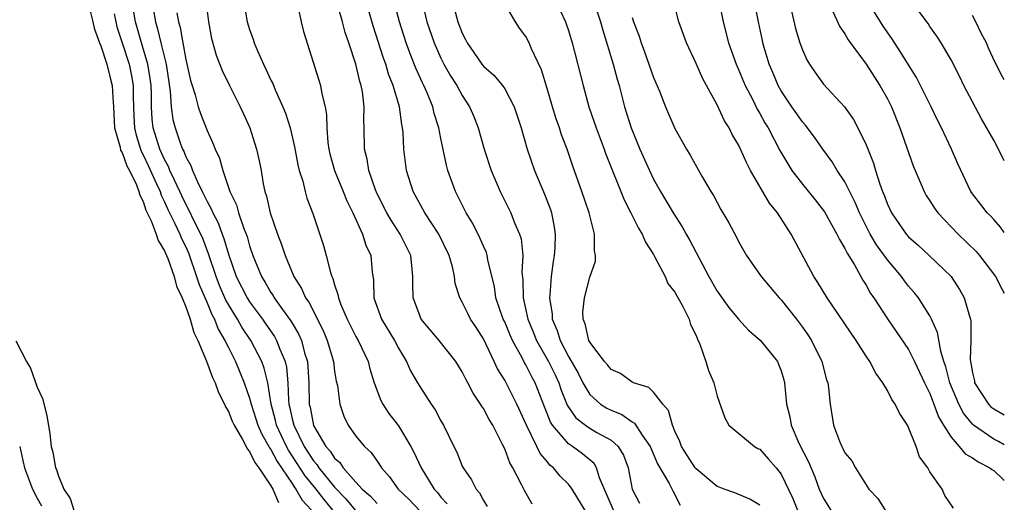
# Model space of a CAD drawing. Units: inches. Extents: x 2580000 to 2583000, y 1512000 to 1515000.
# Drawn here: x 2582907 to 2583000, y 1512084 to 1512129 of the extents above; entities that cross this region are included whole.
import ezdxf

# ---------------------------------------------------------------- set-up
doc = ezdxf.new("R2010")
doc.units = ezdxf.units.IN
doc.header["$MEASUREMENT"] = 0
doc.layers.add('LD25801512_2ft', color=122, linetype='Continuous')

msp = doc.modelspace()

# ---------------------------------------------------------------- linework, layer by layer
at = {"layer": 'LD25801512_2ft'}
for points, elevation in [([(2582995.208, 1512083.208), (2582994.404, 1512084.404), (2582994.145, 1512085), (2582993, 1512086.617), (2582992.799, 1512087), (2582992.037, 1512088.037), (2582991.714, 1512089), (2582991, 1512090.783), (2582990.888, 1512091), (2582990.128, 1512092.128), (2582989.731, 1512093), (2582989.424, 1512093.424), (2582989, 1512094.288), (2582988.583, 1512095), (2582987.912, 1512095.912), (2582987.359, 1512097), (2582987, 1512097.525), (2582986.057, 1512099), (2582983.322, 1512103), (2582982.459, 1512104.459), (2582982.088, 1512105), (2582979.938, 1512109), (2582978.669, 1512111), (2582977.913, 1512111.913), (2582976.138, 1512115), (2582975.737, 1512115.737), (2582975.195, 1512117), (2582975, 1512117.4), (2582974.396, 1512118.396), (2582974.112, 1512119), (2582973.681, 1512119.681), (2582973, 1512121.185), (2582971.639, 1512123.639), (2582971, 1512125.074), (2582970.093, 1512127), (2582969.386, 1512129), (2582968.503, 1512132.503)], 8610), ([(2582955.574, 1512083.574), (2582954.867, 1512084.867), (2582954.625, 1512085.375), (2582953.756, 1512087), (2582953.472, 1512087.472), (2582953, 1512088.777), (2582952.801, 1512089.199), (2582951.869, 1512091), (2582951.541, 1512091.541), (2582951, 1512092.568), (2582950.823, 1512092.823), (2582950.731, 1512093), (2582950.036, 1512094.036), (2582949.538, 1512095), (2582949.342, 1512095.342), (2582949, 1512096.027), (2582948.397, 1512097), (2582946.831, 1512099), (2582945.979, 1512099.98), (2582945.145, 1512101), (2582945, 1512101.328), (2582944.39, 1512103), (2582944.364, 1512104.364), (2582944.368, 1512105), (2582944.306, 1512105.694), (2582944.156, 1512107), (2582943.179, 1512109), (2582942.306, 1512110.306), (2582941.908, 1512111), (2582941, 1512112.783), (2582940.835, 1512113.165), (2582940.21, 1512115), (2582940.052, 1512116.052), (2582939.817, 1512117), (2582939.786, 1512119), (2582939.758, 1512119.758), (2582939.777, 1512121), (2582939.613, 1512122.387), (2582939.492, 1512123), (2582939.366, 1512123.366), (2582938.981, 1512125.02), (2582938.333, 1512127), (2582937.991, 1512127.991), (2582937.737, 1512129), (2582937, 1512131.628)], 8592), ([(2582937, 1512082.824), (2582936, 1512084), (2582935.255, 1512085), (2582934.231, 1512086.231), (2582933, 1512088.132), (2582932.645, 1512088.645), (2582932.463, 1512089), (2582931.539, 1512091), (2582931.445, 1512091.445), (2582931.014, 1512093), (2582930.701, 1512095), (2582930.382, 1512096.383), (2582930.153, 1512097), (2582929.115, 1512099), (2582928.257, 1512100.256), (2582927.85, 1512101), (2582926.776, 1512102.775), (2582926.162, 1512104.162), (2582925.841, 1512105), (2582925.145, 1512107.145), (2582924.601, 1512108.601), (2582924.427, 1512109), (2582923.832, 1512110.168), (2582923.296, 1512111.296), (2582923, 1512111.824), (2582922.612, 1512112.611), (2582922.442, 1512113), (2582921.928, 1512114.072), (2582921.511, 1512115), (2582921.371, 1512115.371), (2582921, 1512116.024), (2582920.555, 1512117), (2582919.939, 1512119), (2582919.841, 1512119.841), (2582919.782, 1512121), (2582919.776, 1512122.224), (2582919.739, 1512123), (2582919.657, 1512123.657), (2582919.437, 1512125), (2582918.821, 1512127), (2582918.255, 1512129), (2582917.922, 1512131)], 8580), ([(2582924.882, 1512131), (2582925.121, 1512129), (2582925.425, 1512127.425), (2582925.861, 1512125.861), (2582926.419, 1512124.419), (2582927.065, 1512123.065), (2582928.116, 1512121), (2582928.402, 1512120.402), (2582929.023, 1512119), (2582929.664, 1512117), (2582929.904, 1512115.904), (2582930.074, 1512115), (2582930.275, 1512113.726), (2582930.425, 1512113), (2582930.575, 1512112.575), (2582930.924, 1512111), (2582931.64, 1512109), (2582932.014, 1512108.014), (2582932.334, 1512107), (2582933.153, 1512105), (2582933.886, 1512103.887), (2582934.272, 1512103), (2582934.581, 1512102.581), (2582935.917, 1512099.917), (2582936.297, 1512099), (2582936.882, 1512097), (2582937, 1512096.096), (2582937.155, 1512095.155), (2582937.256, 1512094.744), (2582937.495, 1512093), (2582937.865, 1512091.865), (2582938.272, 1512091), (2582939, 1512089.965), (2582939.795, 1512089), (2582940.433, 1512088.433), (2582941, 1512087.61), (2582941.262, 1512087.262), (2582941.417, 1512087), (2582942.159, 1512086.159), (2582942.978, 1512085), (2582944.016, 1512084.016), (2582945, 1512082.959)], 8586), ([(2582928.427, 1512131), (2582928.777, 1512129), (2582929, 1512128.272), (2582929.346, 1512127.346), (2582929.442, 1512127), (2582929.742, 1512126.258), (2582930.31, 1512125), (2582930.54, 1512124.54), (2582931, 1512123.503), (2582931.171, 1512123.171), (2582931.407, 1512122.593), (2582932.141, 1512121), (2582932.387, 1512120.387), (2582932.813, 1512119), (2582933.216, 1512117.216), (2582933.526, 1512115.526), (2582933.664, 1512115), (2582934.005, 1512113.995), (2582934.237, 1512113), (2582934.398, 1512112.397), (2582934.952, 1512110.952), (2582935.937, 1512107.937), (2582936.2, 1512107), (2582936.609, 1512105.391), (2582936.746, 1512105), (2582936.834, 1512104.834), (2582937, 1512104.231), (2582937.315, 1512103.315), (2582937.354, 1512103), (2582937.564, 1512102.436), (2582938.174, 1512101), (2582939, 1512099.35), (2582939.199, 1512099), (2582940.147, 1512097), (2582940.322, 1512096.322), (2582940.725, 1512095), (2582941.337, 1512093.337), (2582941.522, 1512093), (2582942.1, 1512092.1), (2582943, 1512090.947), (2582944.175, 1512089), (2582944.466, 1512088.466), (2582945.126, 1512087), (2582946.371, 1512085), (2582946.678, 1512084.678), (2582947, 1512084.235), (2582947.599, 1512083.599)], 8588), ([(2582933.524, 1512130.477), (2582933.849, 1512129), (2582934.073, 1512128.073), (2582935.514, 1512123.514), (2582935.662, 1512123), (2582935.786, 1512122.214), (2582936.1, 1512121), (2582936.234, 1512120.234), (2582936.264, 1512119), (2582936.365, 1512117.635), (2582936.453, 1512117), (2582936.56, 1512116.56), (2582936.988, 1512115), (2582937.816, 1512113), (2582938.141, 1512112.141), (2582938.7, 1512111), (2582939.623, 1512109), (2582939.95, 1512107.951), (2582940.402, 1512107), (2582940.545, 1512105.456), (2582940.653, 1512104.653), (2582940.701, 1512103), (2582941.402, 1512101), (2582942.619, 1512099), (2582943, 1512098.255), (2582943.767, 1512097), (2582944.14, 1512096.14), (2582944.78, 1512095), (2582945, 1512094.64), (2582946.08, 1512093), (2582946.468, 1512092.468), (2582947, 1512091.435), (2582947.255, 1512091), (2582948.217, 1512089), (2582948.483, 1512088.483), (2582949, 1512087.166), (2582949.078, 1512087), (2582949.875, 1512085.875), (2582950.323, 1512085), (2582950.639, 1512084.639), (2582951, 1512083.934), (2582951.364, 1512083.364)], 8590), ([(2582961, 1512082.266), (2582959.337, 1512085), (2582959, 1512085.452), (2582958.225, 1512086.225), (2582957.59, 1512087), (2582957.258, 1512087.258), (2582957, 1512087.578), (2582956.335, 1512088.335), (2582956.028, 1512089), (2582955.036, 1512091), (2582954.136, 1512093), (2582953, 1512095.235), (2582952.326, 1512096.326), (2582952.021, 1512097), (2582951, 1512099.13), (2582950.274, 1512100.273), (2582949.781, 1512101), (2582949.516, 1512101.516), (2582949, 1512102.603), (2582948.766, 1512103), (2582948.353, 1512104.353), (2582948.276, 1512105), (2582948.088, 1512105.912), (2582947.782, 1512107), (2582946.794, 1512109), (2582945.472, 1512111), (2582944.397, 1512113), (2582943.771, 1512115), (2582943.498, 1512117), (2582943.434, 1512118.566), (2582943.387, 1512119), (2582943.311, 1512119.311), (2582943.106, 1512121), (2582942.514, 1512123), (2582942.074, 1512124.074), (2582941.801, 1512125), (2582941.584, 1512125.584), (2582940.624, 1512128.624), (2582939.94, 1512131)], 8594), ([(2582963.246, 1512083), (2582961.93, 1512086.069), (2582961.649, 1512087), (2582961.405, 1512087.405), (2582960.321, 1512088.321), (2582959.387, 1512089), (2582959, 1512089.252), (2582957.49, 1512091), (2582957.299, 1512091.299), (2582957, 1512092.096), (2582956.735, 1512092.735), (2582955.877, 1512095), (2582955.563, 1512095.563), (2582955, 1512096.683), (2582954.875, 1512096.875), (2582954.632, 1512097.368), (2582953.724, 1512099), (2582953.502, 1512099.502), (2582953, 1512100.73), (2582952.869, 1512101), (2582952.175, 1512103), (2582952.032, 1512104.032), (2582951.422, 1512106.578), (2582951.365, 1512107), (2582951.283, 1512107.284), (2582951, 1512107.878), (2582950.664, 1512108.664), (2582949.995, 1512109.995), (2582949.377, 1512111), (2582948.59, 1512112.59), (2582948.364, 1512113), (2582947.654, 1512115), (2582947.509, 1512115.509), (2582947, 1512118.012), (2582946.818, 1512119), (2582946.375, 1512120.375), (2582946.237, 1512121), (2582945.704, 1512122.296), (2582945.389, 1512123), (2582945.255, 1512123.254), (2582944.624, 1512124.624), (2582944.176, 1512125.824), (2582943.714, 1512127), (2582943.089, 1512129), (2582942.565, 1512131)], 8596), ([(2582945.194, 1512131), (2582945.689, 1512129), (2582946.361, 1512127), (2582947, 1512125.56), (2582947.286, 1512125), (2582947.901, 1512123.902), (2582948.484, 1512123), (2582949, 1512122.051), (2582949.703, 1512121), (2582950.088, 1512120.088), (2582950.512, 1512119), (2582951.075, 1512117), (2582951.739, 1512115), (2582952.575, 1512113), (2582953.572, 1512111), (2582953.92, 1512110.08), (2582954.4, 1512109), (2582954.544, 1512108.544), (2582954.692, 1512107), (2582954.621, 1512105.379), (2582954.701, 1512104.701), (2582954.732, 1512103), (2582955.18, 1512101), (2582955.72, 1512099.72), (2582955.994, 1512099), (2582957.12, 1512097), (2582957.745, 1512095.745), (2582958.094, 1512095), (2582958.318, 1512094.318), (2582958.891, 1512092.891), (2582959.701, 1512091.701), (2582960.607, 1512091), (2582961, 1512090.727), (2582961.672, 1512090.328), (2582963, 1512089.602), (2582963.673, 1512089), (2582964.181, 1512088.181), (2582964.616, 1512087), (2582965.006, 1512085), (2582965.676, 1512083.676)], 8598), ([(2582948.068, 1512131), (2582948.604, 1512129), (2582949, 1512127.924), (2582949.322, 1512127.322), (2582949.462, 1512127), (2582950.109, 1512126.108), (2582950.842, 1512125), (2582951, 1512124.803), (2582951.978, 1512123.978), (2582952.783, 1512123), (2582953, 1512122.678), (2582953.887, 1512121), (2582954.535, 1512119), (2582955.12, 1512117), (2582955.794, 1512115), (2582956.756, 1512112.756), (2582957.309, 1512111.309), (2582957.403, 1512111), (2582957.657, 1512109.657), (2582957.742, 1512109), (2582957.7, 1512107.7), (2582957.657, 1512107), (2582957.565, 1512106.435), (2582957.371, 1512105), (2582957.248, 1512103.248), (2582957.215, 1512103), (2582957.462, 1512101.462), (2582957.476, 1512101), (2582957.938, 1512099.938), (2582958.211, 1512099), (2582959, 1512097.487), (2582959.903, 1512095.903), (2582960.358, 1512095), (2582961, 1512093.905), (2582962.023, 1512093), (2582962.62, 1512092.62), (2582963, 1512092.429), (2582964.024, 1512092.024), (2582965, 1512091.324), (2582965.211, 1512091.212), (2582965.925, 1512090.075), (2582966.683, 1512089), (2582966.769, 1512088.769), (2582967.376, 1512087.376), (2582968.486, 1512085.513), (2582968.816, 1512084.816), (2582969.493, 1512083.493)], 8600), ([(2582977, 1512083.472), (2582976.054, 1512084.054), (2582974.638, 1512084.638), (2582973.632, 1512085), (2582973.184, 1512085.184), (2582973, 1512085.235), (2582971, 1512086.889), (2582970.913, 1512087), (2582969.621, 1512089), (2582969.472, 1512089.472), (2582969, 1512090.451), (2582968.776, 1512091), (2582968.402, 1512092.402), (2582967.878, 1512093), (2582967, 1512094.105), (2582966.546, 1512094.546), (2582965.103, 1512095), (2582965.043, 1512095.043), (2582965, 1512095.052), (2582963.88, 1512095.88), (2582963, 1512096.252), (2582962.681, 1512096.681), (2582962.389, 1512097), (2582961, 1512098.813), (2582960.904, 1512099), (2582960.568, 1512100.568), (2582960.372, 1512101), (2582960.344, 1512101.656), (2582960.497, 1512103), (2582961, 1512104.962), (2582961.528, 1512106.471), (2582961.555, 1512107), (2582961.439, 1512107.439), (2582961.447, 1512109), (2582961, 1512110.741), (2582960.948, 1512111), (2582960.262, 1512113), (2582959.397, 1512115.396), (2582958.872, 1512117), (2582958.357, 1512118.357), (2582958.153, 1512119), (2582957.847, 1512119.847), (2582957.486, 1512121), (2582957, 1512122.711), (2582956.468, 1512124.468), (2582955.502, 1512126.498), (2582955.297, 1512127), (2582955, 1512127.6), (2582954.406, 1512128.406), (2582954.013, 1512129), (2582952.834, 1512131)], 8602), ([(2582957.772, 1512131), (2582958.714, 1512129), (2582958.795, 1512128.795), (2582959, 1512128.177), (2582959.352, 1512127), (2582960.375, 1512123), (2582960.919, 1512121), (2582961.605, 1512119), (2582962.372, 1512117), (2582962.528, 1512116.528), (2582964.243, 1512112.243), (2582964.879, 1512111), (2582965.571, 1512109.571), (2582965.917, 1512109), (2582966.234, 1512108.234), (2582967, 1512107.076), (2582967.102, 1512106.898), (2582968.106, 1512105), (2582968.351, 1512104.352), (2582969, 1512103.539), (2582969.185, 1512103.185), (2582969.695, 1512102.305), (2582970.343, 1512101), (2582970.482, 1512100.482), (2582971, 1512099.467), (2582971.126, 1512099.126), (2582971.354, 1512098.646), (2582971.909, 1512097), (2582972.164, 1512096.164), (2582972.684, 1512095), (2582973, 1512093.736), (2582973.693, 1512091.693), (2582974.1, 1512091), (2582976.485, 1512089), (2582976.815, 1512088.815), (2582977, 1512088.738), (2582977.824, 1512087.824), (2582978.523, 1512087), (2582979, 1512086.391), (2582980.098, 1512084.098), (2582980.556, 1512083)], 8604), ([(2582961.344, 1512131), (2582962.013, 1512129), (2582962.222, 1512128.222), (2582963.206, 1512125), (2582963.586, 1512123.585), (2582963.763, 1512123), (2582964.277, 1512121), (2582964.906, 1512119), (2582965.722, 1512117), (2582966.606, 1512115), (2582967, 1512114.177), (2582967.662, 1512113), (2582968.167, 1512112.167), (2582968.834, 1512111), (2582969.682, 1512109.682), (2582970.062, 1512109), (2582970.413, 1512108.413), (2582972.19, 1512105), (2582973, 1512103.633), (2582974.097, 1512102.096), (2582974.99, 1512100.99), (2582975.946, 1512099.946), (2582977.054, 1512099), (2582978.65, 1512097), (2582978.763, 1512096.763), (2582979, 1512096.141), (2582979.266, 1512095.266), (2582979.331, 1512095), (2582979.522, 1512093), (2582979.812, 1512091.812), (2582979.949, 1512091), (2582980.672, 1512089.328), (2582981.571, 1512087.571), (2582982.162, 1512086.162), (2582982.598, 1512085), (2582983, 1512084.105), (2582983.696, 1512083)], 8606), ([(2582973.15, 1512131), (2582973.555, 1512129), (2582974.051, 1512127), (2582974.767, 1512125), (2582975, 1512124.497), (2582975.629, 1512123), (2582976.302, 1512121.698), (2582976.757, 1512120.757), (2582977, 1512120.359), (2582977.482, 1512119.482), (2582977.783, 1512119), (2582978.891, 1512116.891), (2582979.622, 1512115.622), (2582980.022, 1512115), (2582981, 1512113.71), (2582982.22, 1512112.219), (2582983.099, 1512111.099), (2582984.259, 1512109), (2582984.482, 1512108.482), (2582985, 1512107.653), (2582985.202, 1512107.202), (2582985.898, 1512106.102), (2582986.679, 1512104.679), (2582987, 1512104.189), (2582987.422, 1512103.422), (2582987.723, 1512103), (2582989.014, 1512101.014), (2582989.837, 1512099.837), (2582991, 1512098.123), (2582991.562, 1512097), (2582992.494, 1512095), (2582993, 1512093.998), (2582993.383, 1512093), (2582993.804, 1512091.804), (2582994.286, 1512091), (2582995, 1512089.868), (2582995.768, 1512089), (2582996.325, 1512088.325), (2582997, 1512087.945), (2582997.556, 1512087.556), (2582998.649, 1512087), (2582998.836, 1512086.836), (2582999, 1512086.739), (2582999.903, 1512085.903), (2583000, 1512085.821)], 8612), ([(2583000, 1512089.153), (2582999.46, 1512089.461), (2582999, 1512089.701), (2582997.102, 1512091), (2582997, 1512091.092), (2582996.15, 1512092.15), (2582995.728, 1512093), (2582994.883, 1512095), (2582994.499, 1512096.499), (2582994.319, 1512097), (2582994.017, 1512097.983), (2582993.729, 1512099.73), (2582993.153, 1512101), (2582993, 1512101.295), (2582991.924, 1512103), (2582991.519, 1512103.519), (2582991, 1512104.106), (2582990.608, 1512104.608), (2582990.341, 1512105), (2582989, 1512106.594), (2582987.986, 1512107.986), (2582987.387, 1512109), (2582987, 1512109.743), (2582986.371, 1512111), (2582985.981, 1512111.981), (2582985, 1512113.926), (2582984.28, 1512115), (2582983.801, 1512115.801), (2582982.93, 1512117), (2582982.14, 1512118.14), (2582981.28, 1512119.28), (2582981, 1512119.583), (2582980.004, 1512121), (2582979, 1512122.497), (2582978.722, 1512123), (2582978.222, 1512124.222), (2582977.886, 1512125), (2582977.415, 1512126.585), (2582977.298, 1512127), (2582977.246, 1512127.246), (2582976.878, 1512129), (2582976.483, 1512131)], 8614), ([(2582983.702, 1512130.298), (2582984.524, 1512128.524), (2582985, 1512127.857), (2582985.311, 1512127.311), (2582987, 1512124.993), (2582988.285, 1512123), (2582989, 1512121.735), (2582989.373, 1512121), (2582990.186, 1512119), (2582991.417, 1512115.417), (2582992.457, 1512113), (2582992.654, 1512112.654), (2582993, 1512112.152), (2582993.438, 1512111.438), (2582993.74, 1512111), (2582995.663, 1512109), (2582997.358, 1512107.358), (2582997.664, 1512107), (2582999.167, 1512105), (2582999.794, 1512103.794), (2583000, 1512103.44)], 8618), ([(2583000, 1512109.146), (2582999.655, 1512109.655), (2582999, 1512110.368), (2582998.709, 1512110.709), (2582998.385, 1512111), (2582997.796, 1512111.796), (2582997, 1512112.781), (2582996.85, 1512113), (2582995.633, 1512115.633), (2582995.031, 1512117), (2582994.086, 1512119), (2582993.724, 1512119.724), (2582993.123, 1512121), (2582992.125, 1512123), (2582991.737, 1512123.737), (2582990.209, 1512126.209), (2582989.416, 1512127.416), (2582988.598, 1512128.598), (2582988.342, 1512129), (2582987.105, 1512131)], 8620), ([(2582914.009, 1512129.991), (2582914.254, 1512129), (2582914.386, 1512128.386), (2582914.893, 1512127), (2582915, 1512126.742), (2582915.564, 1512125), (2582915.84, 1512123.84), (2582916.076, 1512123), (2582916.124, 1512121.876), (2582916.193, 1512121), (2582916.277, 1512119), (2582916.809, 1512117.191), (2582916.87, 1512116.871), (2582917, 1512116.693), (2582917.445, 1512115.445), (2582917.694, 1512115), (2582918.347, 1512113.653), (2582918.592, 1512113), (2582918.665, 1512112.665), (2582919, 1512112.058), (2582919.252, 1512111.252), (2582919.734, 1512110.266), (2582920.207, 1512109), (2582920.392, 1512108.392), (2582921, 1512107.424), (2582921.183, 1512107), (2582921.305, 1512106.694), (2582921.89, 1512105), (2582922.114, 1512104.115), (2582922.643, 1512103), (2582923, 1512102.146), (2582923.4, 1512101), (2582923.745, 1512099.745), (2582924.129, 1512099), (2582924.958, 1512097.042), (2582925.514, 1512095.514), (2582925.763, 1512095), (2582926.09, 1512094.09), (2582926.633, 1512093), (2582926.732, 1512092.732), (2582927, 1512092.315), (2582927.374, 1512091.374), (2582927.543, 1512091), (2582928.342, 1512089.658), (2582928.679, 1512089), (2582928.772, 1512088.772), (2582929, 1512088.54), (2582929.486, 1512087.486), (2582929.868, 1512087), (2582931, 1512085.299), (2582931.181, 1512085), (2582931.73, 1512083.73)], 8576), ([(2582916.249, 1512129.75), (2582916.405, 1512129), (2582916.523, 1512128.522), (2582917.006, 1512127), (2582917.666, 1512125), (2582917.901, 1512123.901), (2582918.052, 1512123), (2582918.058, 1512121.942), (2582918.115, 1512120.115), (2582918.173, 1512119), (2582918.323, 1512118.323), (2582918.742, 1512117), (2582918.81, 1512116.81), (2582919, 1512116.47), (2582919.473, 1512115.473), (2582920.257, 1512113.743), (2582920.574, 1512113), (2582920.675, 1512112.675), (2582921, 1512112.027), (2582921.313, 1512111.313), (2582921.946, 1512110.053), (2582922.443, 1512109), (2582922.603, 1512108.603), (2582923, 1512107.804), (2582923.245, 1512107.245), (2582924.011, 1512105), (2582924.244, 1512104.245), (2582925, 1512102.517), (2582925.439, 1512101.44), (2582925.693, 1512101), (2582926.055, 1512100.055), (2582926.682, 1512099), (2582927, 1512098.334), (2582927.68, 1512097), (2582928.504, 1512095), (2582929, 1512093.542), (2582929.135, 1512093), (2582929.602, 1512091.602), (2582929.785, 1512091), (2582930.151, 1512090.15), (2582930.814, 1512089), (2582930.872, 1512088.872), (2582931, 1512088.71), (2582931.579, 1512087.579), (2582933, 1512085.509), (2582933.199, 1512085.199), (2582933.365, 1512085), (2582933.961, 1512083.961), (2582934.836, 1512083)], 8578), ([(2582919.957, 1512130.043), (2582920.133, 1512129), (2582920.335, 1512128.335), (2582920.643, 1512127), (2582921.145, 1512125), (2582921.532, 1512122.468), (2582921.624, 1512121), (2582921.792, 1512119.792), (2582921.987, 1512119), (2582922.501, 1512117.499), (2582922.691, 1512117), (2582922.803, 1512116.803), (2582923, 1512116.281), (2582923.47, 1512115.47), (2582923.622, 1512115), (2582924.087, 1512113.913), (2582924.546, 1512113), (2582924.709, 1512112.709), (2582925, 1512112.069), (2582925.398, 1512111.397), (2582925.541, 1512111), (2582926.05, 1512110.05), (2582926.427, 1512109), (2582926.59, 1512108.59), (2582927, 1512107.119), (2582927.75, 1512105), (2582928.767, 1512103), (2582929, 1512102.632), (2582930.208, 1512101), (2582930.533, 1512100.533), (2582931.347, 1512099.347), (2582931.538, 1512099), (2582931.839, 1512098.161), (2582932.337, 1512097), (2582932.46, 1512096.46), (2582932.583, 1512095), (2582932.646, 1512093.354), (2582932.691, 1512093), (2582932.758, 1512092.758), (2582933, 1512091.617), (2582933.152, 1512091), (2582934.13, 1512089), (2582935, 1512087.663), (2582935.319, 1512087.319), (2582935.52, 1512087), (2582937, 1512085.18), (2582938.067, 1512084.067), (2582938.94, 1512083)], 8582), ([(2582922.17, 1512129.83), (2582922.309, 1512129), (2582922.468, 1512128.468), (2582922.706, 1512127), (2582923, 1512125.456), (2582923.455, 1512123.455), (2582923.583, 1512123), (2582923.869, 1512122.13), (2582924.164, 1512121), (2582924.369, 1512120.369), (2582925, 1512118.751), (2582925.556, 1512117.557), (2582925.753, 1512117), (2582926.157, 1512116.157), (2582926.467, 1512115), (2582927.14, 1512113), (2582927.756, 1512111.756), (2582927.958, 1512111), (2582928.46, 1512109.54), (2582928.768, 1512108.768), (2582929, 1512107.891), (2582929.302, 1512107), (2582930.105, 1512105), (2582930.457, 1512104.457), (2582931, 1512103.504), (2582931.21, 1512103.21), (2582931.324, 1512103), (2582932.102, 1512101.898), (2582932.862, 1512100.862), (2582933, 1512100.61), (2582933.608, 1512099.608), (2582933.868, 1512099), (2582934.17, 1512097.83), (2582934.438, 1512097), (2582934.487, 1512096.487), (2582934.564, 1512095), (2582934.612, 1512093), (2582934.693, 1512092.693), (2582935, 1512090.987), (2582936.175, 1512089), (2582936.572, 1512088.572), (2582937, 1512087.892), (2582937.491, 1512087.491), (2582937.809, 1512087), (2582939, 1512085.634), (2582939.58, 1512085), (2582940.357, 1512084.357), (2582941, 1512083.633)], 8584), ([(2582965, 1512129.395), (2582965.129, 1512129), (2582965.635, 1512127.635), (2582965.832, 1512127), (2582966.155, 1512126.155), (2582967, 1512123.748), (2582967.548, 1512122.452), (2582968.126, 1512121), (2582969, 1512118.96), (2582970.097, 1512117), (2582970.442, 1512116.442), (2582971.554, 1512114.446), (2582972.393, 1512113), (2582972.629, 1512112.629), (2582973.336, 1512111.336), (2582974.079, 1512110.079), (2582974.774, 1512108.774), (2582975, 1512108.319), (2582975.749, 1512107), (2582977.127, 1512105), (2582978.832, 1512103), (2582979, 1512102.823), (2582980.438, 1512101), (2582981, 1512100.256), (2582981.517, 1512099.517), (2582981.854, 1512099), (2582982.841, 1512097), (2582983.285, 1512095.285), (2582983.392, 1512095), (2582983.472, 1512094.528), (2582983.623, 1512093), (2582983.946, 1512091), (2582984.491, 1512089.509), (2582984.704, 1512089), (2582984.817, 1512088.817), (2582985, 1512088.422), (2582985.653, 1512087.653), (2582986.009, 1512087), (2582987.27, 1512085), (2582988.111, 1512084.111), (2582988.78, 1512083)], 8608), ([(2582979.989, 1512130.011), (2582980.371, 1512128.371), (2582980.775, 1512127), (2582981, 1512126.354), (2582981.412, 1512125.412), (2582981.661, 1512125), (2582982.207, 1512124.207), (2582983, 1512123.114), (2582984.972, 1512120.972), (2582985.801, 1512119.801), (2582986.231, 1512119), (2582987, 1512117.416), (2582987.689, 1512115.689), (2582987.886, 1512115), (2582988.288, 1512113.712), (2582988.549, 1512113), (2582988.684, 1512112.684), (2582989, 1512111.813), (2582989.389, 1512111), (2582990.783, 1512109), (2582991, 1512108.748), (2582991.93, 1512107.93), (2582992.94, 1512107), (2582994.997, 1512104.997), (2582995.79, 1512103.79), (2582996.222, 1512103), (2582996.711, 1512101.289), (2582996.815, 1512101), (2582996.846, 1512100.846), (2582996.866, 1512099), (2582996.796, 1512097.204), (2582996.825, 1512097), (2582996.864, 1512096.864), (2582997, 1512095.949), (2582997.181, 1512095.181), (2582997.207, 1512095), (2582998.498, 1512093), (2582998.743, 1512092.743), (2582999, 1512092.54), (2582999.992, 1512091.996), (2583000, 1512091.991)], 8616), ([(2583000, 1512115.911), (2582999.966, 1512115.966), (2582999.454, 1512117), (2582999, 1512117.861), (2582997.865, 1512119.865), (2582997, 1512121.459), (2582996.19, 1512123), (2582995.804, 1512123.804), (2582995, 1512125.402), (2582994.066, 1512127), (2582993.655, 1512127.655), (2582993, 1512128.544), (2582992.825, 1512128.825), (2582991.871, 1512130.129)], 8622), ([(2583000, 1512123.523), (2582999.823, 1512123.823), (2582999.147, 1512125.147), (2582998.521, 1512126.521), (2582998.321, 1512127), (2582997.867, 1512127.867), (2582997.334, 1512129), (2582997, 1512129.586)], 8624), ([(2582907, 1512098.943), (2582908.014, 1512097), (2582908.374, 1512096.375), (2582909, 1512094.588), (2582909.528, 1512093.528), (2582909.938, 1512091.938), (2582910.212, 1512090.212), (2582910.332, 1512089), (2582910.478, 1512088.478), (2582910.737, 1512087), (2582910.823, 1512086.824), (2582911, 1512086.294), (2582911.539, 1512085), (2582912.106, 1512084.106), (2582912.46, 1512083)], 8574), ([(2582907.37, 1512089), (2582907.677, 1512087.677), (2582907.809, 1512087), (2582908.565, 1512085), (2582909, 1512084.138), (2582909.43, 1512083.43)], 8572)]:
    msp.add_lwpolyline(points, dxfattribs=dict(at, elevation=elevation))

doc.saveas('drawing.dxf')
